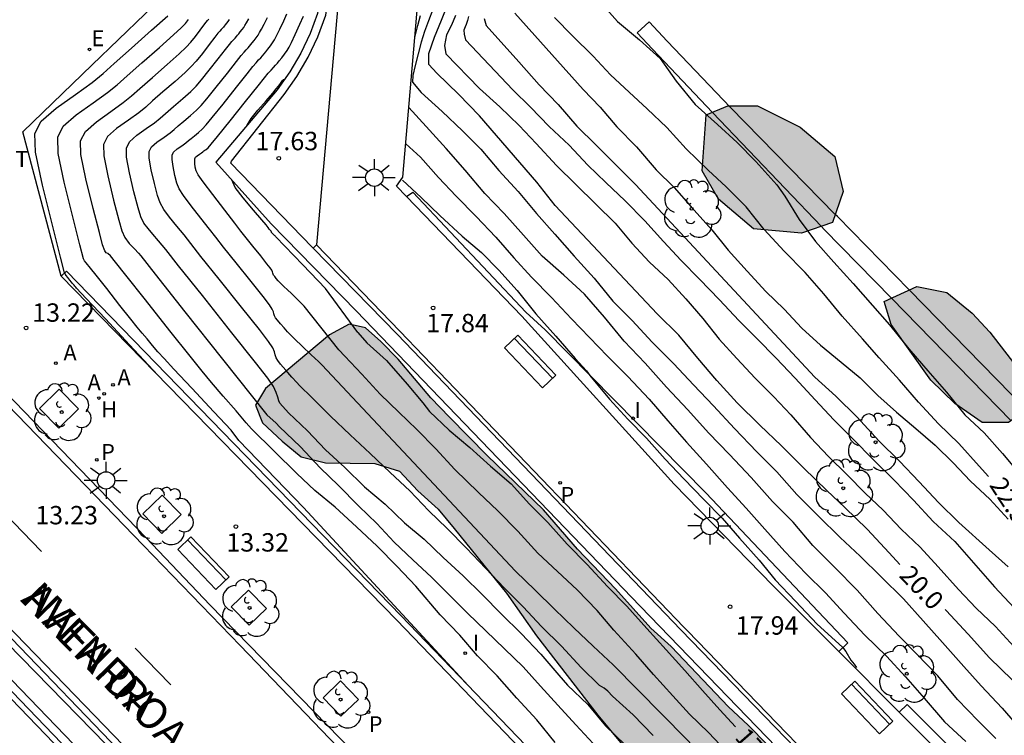
# Model space of a CAD drawing. Units: millimetres. Extents: x 583444 to 583795, y 4797289 to 4797540.
# Drawn here: x 583498 to 583538, y 4797453 to 4797482 of the extents above; entities that cross this region are included whole.
import ezdxf

# ---------------------------------------------------------------- set-up
doc = ezdxf.new("R2010")
doc.units = ezdxf.units.MM
for name, color, linetype in [('020104', 34, 'Continuous'), ('020204', 9, 'Continuous'), ('020307', 24, 'Continuous'), ('020308', 9, 'Continuous'), ('060108', 9, 'Continuous'), ('060113', 4, 'Continuous'), ('060142', 4, 'Continuous'), ('070105', 6, 'Continuous'), ('080306', 9, 'Continuous'), ('080312', 8, 'Continuous'), ('090202', 1, 'Continuous'), ('100101', 9, 'Continuous'), ('100105', 3, 'Continuous'), ('100106', 63, 'Continuous'), ('100107', 3, 'Continuous'), ('100116', 71, 'Continuous'), ('100202', 3, 'Continuous'), ('200204', 4, 'Continuous'), ('200205', 4, 'Continuous'), ('200304', 4, 'Continuous'), ('200305', 4, 'Continuous'), ('210201', 9, 'Continuous'), ('210203', 4, 'Continuous'), ('210205', 4, 'Continuous'), ('210303', 4, 'Continuous'), ('210305', 4, 'Continuous'), ('220205', 1, 'Continuous'), ('220305', 1, 'Continuous'), ('240305', 1, 'Continuous'), ('250206', 9, 'Continuous'), ('260101', 9, 'Continuous'), ('270204', 9, 'Continuous'), ('270304', 9, 'Continuous'), ('990504', 63, 'Continuous')]:
    doc.layers.add(name, color=color, linetype=linetype)
doc.layers.add('020105', color=24, linetype='Continuous', lineweight=30)
doc.styles.add('ARIAL', font='ARIAL.TTF', dxfattribs={"height": 1})
doc.styles.add('ARIALI', font='ARIALI.TTF', dxfattribs={"height": 1})
doc.styles.add('ROMANS', font='romans__.ttf', dxfattribs={"height": 1})

# ---------------------------------------------------------------- blocks, each defined once
blk = doc.blocks.new('ARBOL')
blk.add_circle((0, 0), 0.0587)
for centre, radius, start, end in [((-0.564, 0.381), 0.532, 92.28, 254.58), ((-0.28, 0.855), 0.3, 359.2878, 173.6078), ((0.097, 0.97), 0.21, 23.1565, 160.4665), ((0.438, 0.881), 0.24, 301.578, 139.328), ((-0.091, 0.321), 0.12, 119.14, 310.56), ((0.656, 0.288), 0.443, 319.8556, 114.7656), ((0.819, -0.249), 0.383, 235.5275, 62.0275), ((-0.556, -0.339), 0.555, 142.64, 266.54), ((-0.039, -0.384), 0.21, 189.64, 323.88), ((0.299, -0.624), 0.532, 224.67, 0.24), ((-0.301, -0.676), 0.45, 213.78, 295.32)]:
    blk.add_arc(centre, radius, start, end)
blk = doc.blocks.new('COTAPU')
blk.add_circle((0, 0), 0.075)
blk = doc.blocks.new('FAROLA')
for p, q in [((-0.63, 0.51), (-0.255, 0.245)), ((0, 0.355), (0, 0.755)), ((0.605, 0.49), (0.276, 0.223)), ((-0.355, 0), (-0.895, 0)), ((0.355, 0), (0.855, 0)), ((-0.65, -0.52), (-0.255, -0.24)), ((0, -0.355), (0, -0.755)), ((0.585, -0.52), (0.256, -0.246))]:
    blk.add_line(p, q)
blk.add_circle((0, 0), 0.355)
blk = doc.blocks.new('REIND')
blk.add_circle((0, 0), 0.055)
blk = doc.blocks.new('PLUVI3')
blk.add_circle((0, 0), 0.055)
blk = doc.blocks.new('PLUVI2')
blk.add_circle((0, 0), 0.055)
blk = doc.blocks.new('REGELE')
blk.add_circle((0, 0), 0.055)
blk = doc.blocks.new('ABAS')
blk.add_circle((0, 0), 0.055)
blk = doc.blocks.new('BANCO')
blk.add_line((1.125, 0.1875), (-1.125, 0.1875))
blk.add_lwpolyline([(1.125, 0.75), (1.125, 0), (-1.125, 0), (-1.125, 0.75)], close=True)
blk = doc.blocks.new('HIDRAN')
blk.add_circle((0, 0), 0.055)
blk = doc.blocks.new('PLUVI1')
blk.add_circle((0, 0), 0.055)

msp = doc.modelspace()

# ---------------------------------------------------------------- hatches: boundary and pattern name
at = {"layer": '990504'}
for points in [[(583528.34, 4797478.964), (583530.084, 4797478.096), (583531.496, 4797476.904), (583531.844, 4797475.472), (583531.4, 4797474.204), (583530.14, 4797473.776), (583528.176, 4797473.952), (583526.752, 4797475.156), (583526.092, 4797476.32), (583526.244, 4797478.596), (583527.136, 4797478.972)], [(583533.508, 4797470.984), (583534.848, 4797471.604), (583536.064, 4797471.348), (583537.1, 4797470.512), (583537.82, 4797469.736), (583538.884, 4797468.36), (583539.52, 4797467.26), (583539.244, 4797466.532), (583538.584, 4797466.048), (583537.512, 4797466.048), (583536.388, 4797466.82), (583535.412, 4797467.772), (583533.796, 4797470.044)], [(583512.356, 4797469.917), (583511.692, 4797470.064), (583510.881, 4797469.63), (583508.278, 4797467.443), (583507.863, 4797466.764), (583508.148, 4797466.033), (583508.95, 4797465.293), (583509.732, 4797464.643), (583510.726, 4797464.411), (583512.73, 4797464.378), (583513.736, 4797464.058), (583514.487, 4797463.268), (583515.313, 4797462.516), (583515.967, 4797461.724), (583518.105, 4797459.089), (583519.331, 4797457.353), (583521.831, 4797454.109), (583523.221, 4797452.431), (583523.881, 4797451.531), (583524.539, 4797450.755), (583525.355, 4797449.967), (583526.825, 4797448.411), (583528.377, 4797446.957), (583529.843, 4797445.491), (583534.084, 4797442.043), (583535.796, 4797440.523), (583537.474, 4797439.131), (583538.19, 4797438.419), (583539.686, 4797436.759), (583540.304, 4797435.911), (583541.066, 4797435.183), (583543.286, 4797432.797), (583544.018, 4797431.907), (583546.604, 4797428.579), (583547.966, 4797426.913), (583549.284, 4797425.167), (583552.264, 4797422.041), (583553.063, 4797421.301), (583554.685, 4797419.989), (583555.623, 4797419.465), (583556.487, 4797418.855), (583558.157, 4797417.533), (583559.435, 4797416.297), (583561.725, 4797414.275), (583563.201, 4797412.743), (583563.953, 4797410.695), (583566.305, 4797406.859), (583571.125, 4797400.359), (583576.092, 4797395.135), (583578.492, 4797392.151), (583579.584, 4797390.727), (583580.24, 4797390.443), (583580.772, 4797390.507), (583585.352, 4797395.063), (583575.321, 4797405.319), (583569.361, 4797411.351), (583559.495, 4797421.555), (583558.737, 4797422.213), (583557.327, 4797423.801), (583555.712, 4797425.219), (583553.526, 4797427.343), (583551.846, 4797428.827), (583550.41, 4797430.265), (583548.822, 4797431.747), (583547.426, 4797433.293), (583545.166, 4797435.491), (583541.434, 4797439.363), (583539.92, 4797440.865), (583537.76, 4797443.315), (583536.948, 4797444.137), (583535.487, 4797445.813), (583534.741, 4797446.593), (583533.891, 4797447.339), (583533.153, 4797448.17), (583532.519, 4797449.042), (583531.095, 4797450.564), (583530.301, 4797451.318), (583527.957, 4797453.702), (583527.155, 4797454.45), (583524.815, 4797456.906), (583523.997, 4797457.666), (583522.555, 4797459.266), (583521.007, 4797460.878), (583519.607, 4797462.482), (583517.321, 4797464.698), (583515.784, 4797466.272), (583515.022, 4797467.054), (583513.69, 4797468.628), (583512.982, 4797469.352)]]:
    msp.add_hatch(color=256, dxfattribs=at).paths.add_polyline_path(points)

# ---------------------------------------------------------------- linework, layer by layer
at = {"layer": '020104', "flags": 128}
for points, elevation in [([(583521.89, 4797483.247), (583522.628, 4797482.413), (583523.528, 4797481.661), (583524.372, 4797480.907), (583525.028, 4797479.971), (583525.796, 4797479.021), (583526.705, 4797478.205), (583527.509, 4797477.479), (583528.277, 4797476.695), (583529.137, 4797475.741), (583529.459, 4797475.279), (583530.047, 4797474.335), (583530.707, 4797473.435), (583531.463, 4797472.587), (583532.247, 4797471.725), (583533.031, 4797470.825), (583533.735, 4797470.029), (583534.523, 4797469.055), (583535.297, 4797468.163), (583536.051, 4797467.293), (583536.805, 4797466.361), (583537.593, 4797465.633), (583538.339, 4797464.781), (583539.095, 4797463.877)], 23), ([(583515.105, 4797482.903), (583514.916, 4797482.434), (583514.757, 4797481.997), (583514.623, 4797481.564), (583514.499, 4797481.096), (583514.382, 4797480.621), (583514.279, 4797480.206), (583514.268, 4797479.941), (583514.621, 4797479.516), (583515.475, 4797478.736), (583516.309, 4797477.954), (583517.061, 4797477.204), (583517.797, 4797476.338), (583518.581, 4797475.478), (583519.325, 4797474.576), (583520.081, 4797473.74), (583520.859, 4797472.838), (583521.674, 4797471.932), (583522.442, 4797470.996), (583523.228, 4797470.214), (583524.046, 4797469.326), (583524.934, 4797468.446), (583525.736, 4797467.584), (583526.548, 4797466.734), (583527.402, 4797465.8), (583528.312, 4797464.852), (583529.128, 4797464.032), (583529.954, 4797463.108), (583530.836, 4797462.226), (583531.718, 4797461.36), (583532.538, 4797460.594), (583533.392, 4797459.75), (583534.294, 4797458.854), (583535.096, 4797457.956), (583535.894, 4797457.072), (583536.766, 4797456.098), (583537.47, 4797455.304), (583538.322, 4797454.394), (583539.028, 4797453.582)], 19.5), ([(583518.438, 4797482.756), (583521.238, 4797479.637), (583521.924, 4797478.909), (583522.6, 4797478.113), (583523.41, 4797477.291), (583524.211, 4797476.353), (583524.939, 4797475.641), (583525.631, 4797474.847), (583526.483, 4797473.917), (583527.147, 4797473.079), (583527.919, 4797472.227), (583528.683, 4797471.401), (583529.429, 4797470.679), (583530.151, 4797469.901), (583530.911, 4797469.209), (583531.759, 4797468.505), (583532.531, 4797467.869), (583533.259, 4797467.145), (583534.019, 4797466.471), (583534.799, 4797465.799), (583535.589, 4797465.131), (583536.323, 4797464.411), (583537.037, 4797463.659), (583537.817, 4797462.927), (583538.565, 4797462.113)], 22), ([(583503.886, 4797467.979), (583503.505, 4797468.386), (583502.724, 4797469.223), (583501.741, 4797470.275), (583500.956, 4797471.115), (583500.568, 4797471.532), (583500.534, 4797471.57), (583500.501, 4797471.609), (583500.467, 4797471.648), (583500.434, 4797471.687), (583500.402, 4797471.726), (583500.361, 4797471.777), (583500.293, 4797471.862), (583500.211, 4797471.967), (583500.145, 4797472.05), (583500.11, 4797472.094), (583500.108, 4797472.102), (583500.099, 4797472.113), (583500.086, 4797472.126), (583500.074, 4797472.139), (583500.067, 4797472.151), (583499.916, 4797472.797), (583499.584, 4797474.097), (583499.171, 4797475.735), (583498.889, 4797477.079), (583498.868, 4797477.834), (583499.125, 4797478.345), (583499.728, 4797478.881), (583500.517, 4797479.437), (583501.195, 4797479.918), (583501.644, 4797480.289), (583502.103, 4797480.697), (583502.804, 4797481.319), (583503.628, 4797482.051), (583504.285, 4797482.636)], 13.5), ([(583507.18, 4797465.313), (583506.868, 4797465.732), (583506.159, 4797466.491), (583505.264, 4797467.446), (583504.535, 4797468.227), (583504.135, 4797468.66), (583503.887, 4797468.936), (583503.662, 4797469.196), (583503.442, 4797469.457), (583503.238, 4797469.701), (583503.044, 4797469.937), (583502.78, 4797470.266), (583502.333, 4797470.829), (583501.793, 4797471.511), (583501.36, 4797472.058), (583501.133, 4797472.346), (583501.074, 4797472.42), (583501.013, 4797472.493), (583500.951, 4797472.567), (583500.895, 4797472.643), (583500.847, 4797472.723), (583500.705, 4797473.3), (583500.415, 4797474.437), (583500.059, 4797475.861), (583499.817, 4797477.029), (583499.8, 4797477.688), (583500.024, 4797478.134), (583500.552, 4797478.602), (583501.24, 4797479.088), (583501.833, 4797479.508), (583502.225, 4797479.833), (583502.625, 4797480.187), (583503.232, 4797480.724), (583503.945, 4797481.355), (583504.519, 4797481.867), (583504.832, 4797482.153), (583505.004, 4797482.329), (583505.132, 4797482.488)], 14), ([(583507.702, 4797465.788), (583507.485, 4797466.041), (583507.07, 4797466.521), (583506.544, 4797467.129), (583506.066, 4797467.688), (583505.686, 4797468.147), (583505.198, 4797468.755), (583504.372, 4797469.795), (583503.375, 4797471.056), (583502.576, 4797472.067), (583502.156, 4797472.598), (583501.95, 4797472.849), (583501.84, 4797472.94), (583501.775, 4797472.966), (583501.712, 4797473.053), (583501.628, 4797473.294), (583501.494, 4797473.804), (583501.246, 4797474.776), (583500.947, 4797475.987), (583500.745, 4797476.979), (583500.732, 4797477.542), (583500.924, 4797477.923), (583501.375, 4797478.323), (583501.964, 4797478.739), (583502.471, 4797479.099), (583502.807, 4797479.376), (583503.147, 4797479.678), (583503.66, 4797480.129), (583504.263, 4797480.66), (583504.754, 4797481.097), (583505.036, 4797481.361), (583505.224, 4797481.561), (583505.415, 4797481.799), (583505.608, 4797482.057), (583505.763, 4797482.264), (583505.857, 4797482.383), (583505.913, 4797482.45), (583505.956, 4797482.499)], 14.5), ([(583508.852, 4797466.833), (583508.812, 4797466.93), (583508.769, 4797467.079), (583508.711, 4797467.274), (583508.594, 4797467.518), (583508.362, 4797467.856), (583507.868, 4797468.496), (583506.902, 4797469.714), (583505.696, 4797471.225), (583504.721, 4797472.448), (583504.203, 4797473.102), (583503.913, 4797473.466), (583503.683, 4797473.733), (583503.48, 4797473.962), (583503.314, 4797474.186), (583503.189, 4797474.437), (583503.072, 4797474.812), (583502.908, 4797475.455), (583502.724, 4797476.238), (583502.602, 4797476.88), (583502.596, 4797477.249), (583502.723, 4797477.501), (583503.021, 4797477.766), (583503.411, 4797478.041), (583503.747, 4797478.279), (583503.969, 4797478.463), (583504.191, 4797478.659), (583504.516, 4797478.94), (583504.898, 4797479.27), (583505.223, 4797479.559), (583505.445, 4797479.777), (583505.663, 4797480.026), (583505.98, 4797480.422), (583506.348, 4797480.892), (583506.644, 4797481.27), (583506.809, 4797481.476), (583506.903, 4797481.589), (583506.975, 4797481.669), (583507.037, 4797481.736), (583507.09, 4797481.794), (583507.135, 4797481.847), (583507.181, 4797481.905), (583507.244, 4797481.986), (583507.318, 4797482.08), (583507.383, 4797482.169), (583507.433, 4797482.253), (583507.493, 4797482.362), (583507.588, 4797482.518)], 15.5), ([(583509.655, 4797467.563), (583509.555, 4797467.676), (583509.352, 4797467.902), (583509.097, 4797468.187), (583508.887, 4797468.426), (583508.77, 4797468.576), (583508.702, 4797468.692), (583508.669, 4797468.806), (583508.643, 4797468.934), (583508.569, 4797469.101), (583508.396, 4797469.356), (583508.022, 4797469.841), (583507.294, 4797470.758), (583506.385, 4797471.896), (583505.641, 4797472.828), (583505.226, 4797473.354), (583504.95, 4797473.705), (583504.659, 4797474.06), (583504.361, 4797474.425), (583504.119, 4797474.746), (583503.969, 4797475.009), (583503.861, 4797475.315), (583503.739, 4797475.795), (583503.612, 4797476.364), (583503.53, 4797476.83), (583503.528, 4797477.102), (583503.622, 4797477.291), (583503.844, 4797477.488), (583504.135, 4797477.693), (583504.385, 4797477.87), (583504.55, 4797478.007), (583504.713, 4797478.149), (583504.944, 4797478.345), (583505.216, 4797478.574), (583505.458, 4797478.79), (583505.649, 4797478.985), (583505.882, 4797479.258), (583506.262, 4797479.733), (583506.718, 4797480.309), (583507.085, 4797480.774), (583507.285, 4797481.023), (583507.398, 4797481.158), (583507.484, 4797481.255), (583507.559, 4797481.334), (583507.622, 4797481.404), (583507.676, 4797481.467), (583507.731, 4797481.538), (583507.807, 4797481.634), (583507.896, 4797481.747), (583507.974, 4797481.854), (583508.034, 4797481.955), (583508.106, 4797482.092), (583508.221, 4797482.308), (583508.358, 4797482.572)], 16), ([(583510.574, 4797468.399), (583510.43, 4797468.536), (583510.139, 4797468.813), (583509.772, 4797469.162), (583509.469, 4797469.452), (583509.297, 4797469.622), (583509.174, 4797469.751), (583509.034, 4797469.907), (583508.885, 4797470.077), (583508.763, 4797470.22), (583508.687, 4797470.318), (583508.641, 4797470.398), (583508.618, 4797470.477), (583508.6, 4797470.565), (583508.55, 4797470.68), (583508.431, 4797470.855), (583508.175, 4797471.186), (583507.686, 4797471.802), (583507.073, 4797472.568), (583506.562, 4797473.209), (583506.249, 4797473.606), (583505.986, 4797473.944), (583505.636, 4797474.387), (583505.242, 4797474.888), (583504.925, 4797475.307), (583504.75, 4797475.58), (583504.65, 4797475.819), (583504.57, 4797476.134), (583504.501, 4797476.49), (583504.459, 4797476.781), (583504.46, 4797476.956), (583504.522, 4797477.08), (583504.668, 4797477.209), (583504.859, 4797477.344), (583505.023, 4797477.46), (583505.131, 4797477.55), (583505.235, 4797477.64), (583505.372, 4797477.75), (583505.533, 4797477.879), (583505.693, 4797478.021), (583505.854, 4797478.193), (583506.101, 4797478.491), (583506.545, 4797479.044), (583507.088, 4797479.726), (583507.526, 4797480.277), (583507.761, 4797480.569), (583507.893, 4797480.727), (583507.993, 4797480.84), (583508.08, 4797480.933), (583508.154, 4797481.014), (583508.217, 4797481.088), (583508.282, 4797481.17), (583508.37, 4797481.282), (583508.473, 4797481.414), (583508.564, 4797481.539), (583508.635, 4797481.657), (583508.719, 4797481.822), (583508.854, 4797482.097), (583509.016, 4797482.433), (583509.145, 4797482.727)], 16.5), ([(583511.259, 4797469.02), (583509.845, 4797470.796), (583509.637, 4797471.011), (583509.492, 4797471.155), (583509.332, 4797471.307), (583509.164, 4797471.464), (583509.026, 4797471.594), (583508.938, 4797471.68), (583508.871, 4797471.751), (583508.795, 4797471.836), (583508.713, 4797471.929), (583508.647, 4797472.007), (583508.605, 4797472.061), (583508.58, 4797472.105), (583508.567, 4797472.148), (583508.557, 4797472.195), (583508.53, 4797472.259), (583508.465, 4797472.354), (583508.329, 4797472.53), (583508.077, 4797472.846), (583507.762, 4797473.239), (583507.482, 4797473.59), (583507.272, 4797473.858), (583507.022, 4797474.182), (583506.613, 4797474.714), (583506.122, 4797475.351), (583505.731, 4797475.867), (583505.53, 4797476.152), (583505.439, 4797476.323), (583505.401, 4797476.474), (583505.389, 4797476.616), (583505.387, 4797476.731), (583505.391, 4797476.809), (583505.421, 4797476.869), (583505.491, 4797476.93), (583505.582, 4797476.995), (583505.661, 4797477.05), (583505.713, 4797477.093), (583505.757, 4797477.13), (583505.801, 4797477.155), (583505.851, 4797477.184), (583505.928, 4797477.252), (583506.058, 4797477.401), (583506.321, 4797477.723), (583506.827, 4797478.355), (583507.457, 4797479.144), (583507.967, 4797479.78), (583508.238, 4797480.116), (583508.387, 4797480.296), (583508.503, 4797480.425), (583508.602, 4797480.531), (583508.687, 4797480.624), (583508.758, 4797480.708), (583508.832, 4797480.802), (583508.934, 4797480.93), (583509.051, 4797481.081), (583509.155, 4797481.224), (583509.236, 4797481.358), (583509.331, 4797481.551), (583509.487, 4797481.886), (583509.673, 4797482.295), (583509.821, 4797482.63)], 17), ([(583514.362, 4797481.763), (583514.404, 4797481.926), (583514.486, 4797482.246), (583514.589, 4797482.652)], 19), ([(583516.025, 4797482.651), (583515.864, 4797482.267), (583515.659, 4797481.861), (583515.579, 4797481.436), (583515.631, 4797481.09), (583516.997, 4797479.676), (583517.833, 4797478.924), (583518.617, 4797478.162), (583519.313, 4797477.43), (583520.141, 4797476.538), (583522.538, 4797474.176), (583523.212, 4797473.364), (583523.934, 4797472.598), (583524.702, 4797471.88), (583525.422, 4797471.092), (583526.114, 4797470.288), (583526.778, 4797469.456), (583527.494, 4797468.662), (583528.25, 4797467.858), (583529.006, 4797467.094), (583529.704, 4797466.36), (583530.508, 4797465.44), (583531.242, 4797464.664), (583531.998, 4797463.91), (583532.73, 4797463.172), (583533.474, 4797462.47), (583534.208, 4797461.702), (583534.984, 4797460.964), (583535.708, 4797460.162), (583536.542, 4797459.24), (583537.27, 4797458.472), (583538.048, 4797457.724), (583538.804, 4797456.918)], 20.5), ([(583516.556, 4797482.618), (583516.509, 4797482.452), (583516.453, 4797482.282), (583516.421, 4797482.187), (583516.365, 4797482.061), (583516.383, 4797481.898), (583516.434, 4797481.664), (583518.359, 4797479.622), (583519.089, 4797478.916), (583519.851, 4797478.128), (583520.657, 4797477.364), (583521.425, 4797476.554), (583522.163, 4797475.836), (583522.945, 4797475.1), (583523.744, 4797474.278), (583524.512, 4797473.44), (583525.228, 4797472.656), (583525.972, 4797471.898), (583526.792, 4797471.05), (583527.584, 4797470.208), (583528.324, 4797469.458), (583529.09, 4797468.694), (583529.878, 4797467.854), (583530.692, 4797466.976), (583531.462, 4797466.158), (583532.24, 4797465.376), (583533.068, 4797464.544), (583533.922, 4797463.694), (583534.712, 4797462.876), (583535.512, 4797462.016), (583536.39, 4797461.192), (583537.244, 4797460.216), (583538.012, 4797459.34), (583538.814, 4797458.486)], 21), ([(583517.197, 4797482.531), (583517.28, 4797482.246), (583518.606, 4797480.769), (583519.442, 4797479.825), (583520.21, 4797479.023), (583520.968, 4797478.141), (583521.764, 4797477.365), (583523.36, 4797475.765), (583530.681, 4797467.901), (583531.543, 4797467.121), (583532.407, 4797466.263), (583533.289, 4797465.299), (583534.139, 4797464.473), (583534.943, 4797463.623), (583535.731, 4797462.789), (583536.558, 4797461.968), (583537.791, 4797460.861), (583538.569, 4797460.159)], 21.5), ([(583538.062, 4797453.16), (583537.342, 4797453.884), (583536.504, 4797454.754), (583535.704, 4797455.718), (583534.836, 4797456.614), (583534.122, 4797457.332), (583533.256, 4797458.262), (583532.406, 4797459.206), (583531.502, 4797460.136), (583530.598, 4797461.038), (583529.796, 4797461.984), (583528.96, 4797462.822), (583528.088, 4797463.804), (583527.196, 4797464.738), (583526.348, 4797465.632), (583525.506, 4797466.568), (583524.626, 4797467.498), (583523.764, 4797468.47), (583522.904, 4797469.366), (583522.1, 4797470.348), (583521.284, 4797471.28), (583520.437, 4797472.062), (583519.555, 4797472.834), (583518.797, 4797473.688), (583518.007, 4797474.582), (583517.217, 4797475.392), (583516.417, 4797476.346), (583515.637, 4797477.224), (583514.823, 4797478.126), (583514.117, 4797478.901)], 19), ([(583513.991, 4797477.423), (583514.591, 4797476.874), (583515.325, 4797476.05), (583516.051, 4797475.278), (583516.867, 4797474.448), (583517.673, 4797473.618), (583518.397, 4797472.772), (583519.121, 4797471.986), (583519.935, 4797471.148), (583520.752, 4797470.286), (583521.484, 4797469.512), (583522.226, 4797468.752), (583523.05, 4797467.922), (583523.92, 4797467.006), (583524.688, 4797466.122), (583525.446, 4797465.248), (583526.262, 4797464.346), (583527.124, 4797463.38), (583527.886, 4797462.556), (583528.644, 4797461.702), (583529.454, 4797460.782), (583530.31, 4797459.892), (583531.114, 4797459.106), (583531.884, 4797458.266), (583532.72, 4797457.378), (583533.6, 4797456.514), (583534.378, 4797455.68), (583535.136, 4797454.804), (583535.968, 4797453.844), (583536.84, 4797453.03)], 18.5), ([(583513.864, 4797475.931), (583514.617, 4797475.23), (583515.391, 4797474.492), (583516.297, 4797473.654), (583517.087, 4797472.98), (583517.795, 4797472.268), (583518.537, 4797471.436), (583519.297, 4797470.484), (583520.112, 4797469.57), (583520.908, 4797468.668), (583521.362, 4797468.164), (583521.504, 4797467.964), (583522.302, 4797467.002), (583523.048, 4797466.184), (583523.82, 4797465.406), (583524.574, 4797464.548), (583525.344, 4797463.75), (583526.154, 4797462.912), (583526.902, 4797462.146), (583527.614, 4797461.33), (583528.416, 4797460.43), (583529.066, 4797459.63), (583529.9, 4797458.762), (583530.778, 4797457.82), (583531.814, 4797456.888), (583531.942, 4797456.708), (583532.152, 4797456.358), (583532.288, 4797456.196), (583532.378, 4797456.054)], 18), ([(583527.048, 4797452.655), (583526.344, 4797453.4), (583525.574, 4797454.152), (583524.892, 4797454.896), (583524.096, 4797455.77), (583523.374, 4797456.594), (583522.48, 4797457.576), (583521.8, 4797458.376), (583520.98, 4797459.226), (583520.186, 4797459.974), (583519.376, 4797460.722), (583518.562, 4797461.62), (583517.746, 4797462.45), (583516.96, 4797463.2), (583516.002, 4797464.138), (583515.223, 4797464.974), (583514.441, 4797465.762), (583513.711, 4797466.476), (583512.949, 4797467.208), (583512.203, 4797468.02), (583511.511, 4797468.75), (583511.259, 4797469.02)], 17), ([(583539.019, 4797438.256), (583538.348, 4797439.1), (583537.609, 4797439.938), (583536.906, 4797440.838), (583536.143, 4797441.652), (583535.819, 4797442.027), (583535.166, 4797442.836), (583534.385, 4797443.653), (583533.725, 4797444.435), (583529.304, 4797449.005), (583528.514, 4797449.748), (583527.756, 4797450.654), (583526.99, 4797451.44), (583526.168, 4797452.371), (583525.45, 4797453.131), (583522.456, 4797456.162), (583521.643, 4797456.925), (583520.849, 4797457.668), (583520.065, 4797458.437), (583519.273, 4797459.205), (583518.476, 4797459.988), (583510.574, 4797468.399)], 16.5), ([(583524.083, 4797453.287), (583523.266, 4797454.119), (583522.431, 4797454.889), (583522.24, 4797455.083), (583522.087, 4797455.212), (583521.903, 4797455.316), (583521.151, 4797456.061), (583520.349, 4797456.923), (583519.525, 4797457.729), (583518.781, 4797458.528), (583518.018, 4797459.287), (583517.247, 4797460.101), (583516.472, 4797460.92), (583515.683, 4797461.723), (583514.942, 4797462.451), (583514.159, 4797463.269), (583513.354, 4797464.01), (583512.541, 4797464.791), (583511.723, 4797465.547), (583510.928, 4797466.314), (583510.16, 4797467.072), (583509.655, 4797467.563)], 16), ([(583508.852, 4797466.833), (583509.204, 4797466.448), (583509.983, 4797465.709), (583510.72, 4797464.929), (583511.51, 4797464.212), (583512.31, 4797463.423), (583513.156, 4797462.719), (583513.947, 4797461.955), (583514.744, 4797461.295), (583515.52, 4797460.54), (583516.33, 4797459.794), (583517.105, 4797459.033), (583517.899, 4797458.229), (583518.706, 4797457.439), (583519.501, 4797456.599), (583520.237, 4797455.74), (583520.594, 4797455.333), (583521.416, 4797454.549), (583522.148, 4797453.67), (583522.935, 4797452.918)], 15.5), ([(583520.094, 4797452.99), (583519.34, 4797453.926), (583518.529, 4797454.802), (583517.728, 4797455.71), (583516.923, 4797456.527), (583516.206, 4797457.37), (583515.4, 4797458.203), (583514.409, 4797459.377), (583513.645, 4797460.176), (583512.823, 4797461.009), (583511.979, 4797461.796), (583511.115, 4797462.593), (583510.279, 4797463.28), (583509.549, 4797463.973), (583507.702, 4797465.788)], 14.5), ([(583507.18, 4797465.313), (583509.822, 4797462.581), (583516.534, 4797455.326)], 14)]:
    msp.add_lwpolyline(points, dxfattribs=dict(at, elevation=elevation))
at = {"layer": '020105', "flags": 128}
for points, elevation in [([(583534.154, 4797460.256), (583533.714, 4797460.73), (583532.818, 4797461.692), (583531.904, 4797462.578), (583531.178, 4797463.276), (583530.24, 4797464.188), (583529.322, 4797465.104), (583528.432, 4797465.94), (583527.508, 4797466.854), (583526.686, 4797467.77), (583525.916, 4797468.678), (583525.128, 4797469.61), (583524.256, 4797470.482), (583520.095, 4797474.91), (583519.343, 4797475.86), (583517.003, 4797478.568), (583516.143, 4797479.446), (583515.257, 4797480.304), (583514.939, 4797480.659), (583514.942, 4797481.099), (583515.168, 4797481.771), (583515.449, 4797482.47), (583515.707, 4797483.104)], 20), ([(583506.792, 4797482.485), (583506.74, 4797482.413), (583506.681, 4797482.337), (583506.631, 4797482.273), (583506.593, 4797482.226), (583506.558, 4797482.184), (583506.515, 4797482.137), (583506.465, 4797482.084), (583506.408, 4797482.019), (583506.333, 4797481.929), (583506.204, 4797481.767), (583505.978, 4797481.474), (583505.697, 4797481.11), (583505.443, 4797480.794), (583505.241, 4797480.569), (583504.989, 4797480.328), (583504.581, 4797479.965), (583504.088, 4797479.534), (583503.669, 4797479.168), (583503.388, 4797478.92), (583503.109, 4797478.689), (583502.688, 4797478.39), (583502.198, 4797478.045), (583501.823, 4797477.712), (583501.664, 4797477.395), (583501.674, 4797476.93), (583501.836, 4797476.113), (583502.077, 4797475.116), (583502.283, 4797474.308), (583502.408, 4797473.866), (583502.528, 4797473.6), (583502.711, 4797473.359), (583502.925, 4797473.131), (583503.094, 4797472.953), (583503.18, 4797472.85)], 15), ([(583537.773, 4797463.847), (583537.385, 4797464.269), (583536.561, 4797465.195), (583535.725, 4797466.001), (583534.911, 4797466.885), (583534.131, 4797467.779), (583533.305, 4797468.687), (583532.631, 4797469.465), (583531.797, 4797470.395), (583531.049, 4797471.295), (583530.287, 4797472.165), (583529.431, 4797473.037), (583528.621, 4797473.919), (583527.883, 4797474.847), (583527.065, 4797475.663), (583526.327, 4797476.351), (583525.437, 4797477.211), (583524.642, 4797478.079), (583523.844, 4797478.841), (583523.108, 4797479.531), (583522.348, 4797480.241), (583521.644, 4797480.999), (583520.79, 4797481.829), (583520.062, 4797482.575)], 22.5), ([(583507.529, 4797478.187), (583507.69, 4797478.449), (583507.965, 4797478.792), (583508.297, 4797479.176), (583508.566, 4797479.486), (583508.714, 4797479.662), (583508.802, 4797479.772), (583508.879, 4797479.881), (583508.951, 4797479.985), (583509.008, 4797480.047), (583509.044, 4797480.038)], 17.5), ([(583512.036, 4797469.727), (583510.725, 4797471.513), (583509.8, 4797472.477), (583509.062, 4797473.246), (583508.699, 4797473.624), (583508.676, 4797473.647), (583508.652, 4797473.67), (583508.628, 4797473.693), (583508.604, 4797473.716), (583508.58, 4797473.738), (583508.568, 4797473.75), (583508.555, 4797473.765), (583508.541, 4797473.781), (583508.53, 4797473.794), (583508.523, 4797473.803), (583508.518, 4797473.811), (583508.516, 4797473.818), (583508.515, 4797473.826), (583508.51, 4797473.837), (583508.499, 4797473.853), (583508.48, 4797473.878), (583508.456, 4797473.906), (583508.425, 4797473.943), (583508.377, 4797474.004), (583508.295, 4797474.11), (583508.124, 4797474.323), (583507.783, 4797474.718), (583507.359, 4797475.213), (583507.033, 4797475.643), (583506.9, 4797475.947)], 17.5), ([(583503.18, 4797472.85), (583503.771, 4797472.105), (583504.988, 4797470.569), (583506.52, 4797468.638), (583508.328, 4797466.357)], 15), ([(583512.036, 4797469.727), (583512.406, 4797469.301), (583513.204, 4797468.576), (583514.058, 4797467.617), (583514.692, 4797466.85), (583514.96, 4797466.496), (583515.77, 4797465.742), (583516.605, 4797465.024), (583517.453, 4797464.273), (583518.293, 4797463.545), (583519.049, 4797462.717), (583519.785, 4797461.965), (583520.577, 4797461.092), (583521.397, 4797460.257), (583522.219, 4797459.354), (583523.01, 4797458.553), (583523.833, 4797457.649), (583524.615, 4797456.776), (583525.385, 4797455.931), (583526.102, 4797455.112), (583526.806, 4797454.333), (583527.442, 4797453.632)], 17.5), ([(583508.328, 4797466.357), (583508.706, 4797466.017), (583508.847, 4797465.872), (583509.691, 4797465.07), (583510.51, 4797464.188), (583511.236, 4797463.5), (583512.079, 4797462.638), (583512.821, 4797461.931), (583513.524, 4797461.174), (583514.282, 4797460.453), (583515.045, 4797459.737), (583515.762, 4797459.021), (583516.508, 4797458.265), (583517.257, 4797457.551), (583518.027, 4797456.813), (583518.781, 4797456.077), (583519.494, 4797455.292), (583520.192, 4797454.523), (583520.928, 4797453.709), (583521.646, 4797452.96)], 15), ([(583535.994, 4797458.427), (583536.04, 4797458.384), (583536.936, 4797457.41), (583537.808, 4797456.45), (583538.732, 4797455.546)], 20)]:
    msp.add_lwpolyline(points, dxfattribs=dict(at, elevation=elevation))
at = {"layer": '060108'}
for points in [[(583538.622, 4797415.172, 13.732), (583531.942, 4797422.016, 13.654), (583523.531, 4797430.676, 13.612), (583515.219, 4797439.312, 13.438), (583506.659, 4797448.136, 13.37), (583497.92, 4797457.224, 13.334), (583487.824, 4797467.632, 13.146), (583478.329, 4797477.38, 12.926), (583471.297, 4797484.648, 12.728), (583461.646, 4797494.596, 12.44), (583454.562, 4797501.976, 12.216), (583454.262, 4797502.088, 12.19), (583454.074, 4797502.1, 12.186), (583453.878, 4797502.092, 12.182), (583453.686, 4797502.028, 12.18), (583453.534, 4797501.968, 12.18), (583453.434, 4797501.836, 12.182), (583453.366, 4797501.68, 12.184), (583453.318, 4797501.512, 12.184), (583453.31, 4797501.356, 12.186), (583453.374, 4797501.128, 12.186), (583453.442, 4797500.932, 12.19), (583453.642, 4797500.744, 12.208)], [(583453.642, 4797500.744, 12.208), (583466.377, 4797487.628, 12.526), (583474.117, 4797479.72, 12.822), (583479.997, 4797473.656, 12.95), (583486.76, 4797466.632, 13.088), (583495.588, 4797457.496, 13.17), (583504.307, 4797448.444, 13.29), (583512.515, 4797440.104, 13.392), (583520.935, 4797431.288, 13.514), (583527.906, 4797424.232, 13.66), (583536.338, 4797415.404, 13.668), (583543.793, 4797407.732, 13.762), (583550.709, 4797400.644, 13.806)], [(583482.828, 4797482.65, 12.912), (583492.291, 4797472.835, 13.111), (583503.394, 4797461.352, 13.278), (583506.013, 4797458.601, 13.278), (583512.892, 4797451.537, 13.34), (583519.872, 4797444.337, 13.4), (583526.732, 4797437.361, 13.492), (583533.883, 4797429.909, 13.578), (583542.419, 4797421.073, 13.622)]]:
    msp.add_polyline3d(points, dxfattribs=at)
at = {"layer": '060113'}
for points in [[(583562.47, 4797399.957, 13.73), (583556.734, 4797405.825, 13.688), (583550.926, 4797411.845, 13.582), (583544.867, 4797418.177, 13.576), (583538.583, 4797424.565, 13.47), (583532.091, 4797431.249, 13.412), (583525.472, 4797438.185, 13.382), (583519.252, 4797444.457, 13.284), (583513.552, 4797450.381, 13.21), (583507.241, 4797456.949, 13.176), (583503.292, 4797461.031, 13.169), (583492.189, 4797472.514, 13.002), (583482.726, 4797482.329, 12.803), (583471.719, 4797493.673, 12.498), (583466.698, 4797498.908, 12.359), (583464.244, 4797501.437, 12.238), (583462.454, 4797503.303, 12.152), (583457.332, 4797508.537, 11.853), (583456.999, 4797508.88, 11.834), (583453.355, 4797512.636, 11.696), (583450.127, 4797515.972, 11.69), (583444.195, 4797522.025, 11.586)], [(583542.604, 4797411.418, 13.614), (583536.944, 4797417.27, 13.525), (583530.924, 4797423.484, 13.483), (583525.654, 4797428.978, 13.458), (583520.113, 4797434.712, 13.394), (583515.827, 4797439.076, 13.328), (583511.895, 4797443.144, 13.271), (583506.389, 4797448.828, 13.255), (583501.696, 4797453.688, 13.187), (583495.24, 4797460.342, 13.158), (583490.128, 4797465.64, 13.057), (583484.349, 4797471.576, 12.998), (583479.069, 4797477.076, 12.826), (583474.537, 4797481.658, 12.674), (583466.619, 4797489.97, 12.478)], [(583466.233, 4797487.444, 12.441), (583473.973, 4797479.536, 12.737), (583479.853, 4797473.472, 12.865), (583486.615, 4797466.448, 13.003), (583495.443, 4797457.312, 13.085), (583504.163, 4797448.26, 13.205), (583512.371, 4797439.92, 13.307), (583520.791, 4797431.104, 13.429), (583527.762, 4797424.048, 13.575), (583536.193, 4797415.221, 13.583), (583543.649, 4797407.548, 13.677)]]:
    msp.add_polyline3d(points, dxfattribs=at)
at = {"layer": '060142'}
msp.add_polyline3d([(583510.359, 4797473.299, 17.799), (583513.746, 4797469.776, 17.822), (583525.335, 4797457.707, 17.715), (583525.486, 4797457.552, 17.717), (583536.846, 4797445.816, 17.799), (583547.91, 4797434.513, 17.945), (583559.757, 4797422.301, 18.171), (583571.861, 4797409.948, 18.307), (583586.368, 4797394.814, 18.559), (583586.252, 4797394.703, 18.559)], dxfattribs=at)
at = {"layer": '070105'}
msp.add_polyline3d([(583499.935, 4797472.017, 13.248), (583513.628, 4797457.989, 13.882), (583521.404, 4797449.901, 13.982), (583526.34, 4797444.789, 14.002), (583535.467, 4797435.325, 14.086), (583544.515, 4797425.989, 14.15), (583554.314, 4797415.941, 14.222), (583562.554, 4797407.421, 14.354), (583566.289, 4797403.591, 14.42), (583572.26, 4797397.351, 14.458), (583580.347, 4797389.018, 14.536), (583580.617, 4797389.278, 14.724)], dxfattribs=at)
at = {"layer": '100101'}
for points in [[(583499.859, 4797467.404, 13.231), (583499.058, 4797466.615, 13.246), (583499.847, 4797465.814, 13.231), (583500.648, 4797466.603, 13.246)], [(583504.059, 4797463.088, 13.285), (583503.267, 4797462.318, 13.305), (583504.037, 4797461.526, 13.285), (583504.829, 4797462.296, 13.305)]]:
    msp.add_polyline3d(points, close=True, dxfattribs=at)
for points in [[(583507.601, 4797457.78, 13.282), (583506.873, 4797458.534, 13.263), (583507.581, 4797459.216, 13.234), (583508.309, 4797458.462, 13.253), (583507.601, 4797457.78, 13.282)], [(583511.352, 4797454.068, 13.334), (583510.624, 4797454.822, 13.315), (583511.332, 4797455.504, 13.286), (583512.06, 4797454.75, 13.305), (583511.352, 4797454.068, 13.334)]]:
    msp.add_polyline3d(points, dxfattribs=at)
at = {"layer": '100105'}
for points in [[(583500.154, 4797472.231, 13.742), (583499.935, 4797472.017, 13.749)], [(583585.562, 4797394.641, 18.484), (583583.088, 4797392.26, 17.62), (583580.224, 4797389.503, 14.533), (583572.44, 4797397.524, 14.458), (583566.469, 4797403.765, 14.42), (583562.734, 4797407.595, 14.354), (583554.493, 4797416.115, 14.222), (583544.694, 4797426.163, 14.15), (583535.647, 4797435.499, 14.086), (583526.52, 4797444.963, 14.002), (583521.584, 4797450.074, 13.982), (583513.808, 4797458.162, 13.882), (583500.154, 4797472.231, 13.742)]]:
    msp.add_polyline3d(points, dxfattribs=at)
at = {"layer": '100106', "flags": 128}
for points in [[(583528.34, 4797478.964), (583530.084, 4797478.096), (583531.496, 4797476.904), (583531.844, 4797475.472), (583531.4, 4797474.204), (583530.14, 4797473.776), (583528.176, 4797473.952), (583526.752, 4797475.156), (583526.092, 4797476.32), (583526.244, 4797478.596), (583527.136, 4797478.972)], [(583533.508, 4797470.984), (583534.848, 4797471.604), (583536.064, 4797471.348), (583537.1, 4797470.512), (583537.82, 4797469.736), (583538.884, 4797468.36), (583539.52, 4797467.26), (583539.244, 4797466.532), (583538.584, 4797466.048), (583537.512, 4797466.048), (583536.388, 4797466.82), (583535.412, 4797467.772), (583533.796, 4797470.044)]]:
    msp.add_lwpolyline(points, close=True, dxfattribs=at)
msp.add_lwpolyline([(583530.301, 4797451.318), (583527.957, 4797453.702), (583527.155, 4797454.45), (583524.815, 4797456.906), (583523.997, 4797457.666), (583522.555, 4797459.266), (583521.007, 4797460.878), (583519.607, 4797462.482), (583517.321, 4797464.698), (583515.784, 4797466.272), (583515.022, 4797467.054), (583513.69, 4797468.628), (583512.982, 4797469.352), (583512.356, 4797469.917), (583511.692, 4797470.064), (583510.881, 4797469.63), (583508.278, 4797467.443), (583507.863, 4797466.764), (583508.148, 4797466.033), (583508.95, 4797465.293), (583509.732, 4797464.643), (583510.726, 4797464.411), (583512.73, 4797464.378), (583513.736, 4797464.058), (583514.487, 4797463.268), (583515.313, 4797462.516), (583515.967, 4797461.724), (583518.105, 4797459.089), (583519.331, 4797457.353), (583521.831, 4797454.109), (583523.221, 4797452.431)], dxfattribs=at)
at = {"layer": '100107'}
for points in [[(583510.217, 4797473.16, 17.799), (583510.175, 4797473.203, 17.813), (583506.854, 4797476.63, 17.655), (583506.886, 4797476.708, 17.595), (583509.031, 4797479.429, 17.909), (583509.553, 4797480.167, 17.838), (583510.017, 4797480.96, 17.768), (583510.407, 4797481.782, 17.752), (583510.735, 4797482.663, 17.736), (583511.745, 4797489.8, 17.486), (583511.404, 4797489.839, 17.119), (583510.399, 4797482.74, 17.368), (583510.092, 4797481.915, 17.383), (583509.715, 4797481.12, 17.399), (583509.266, 4797480.352, 17.469), (583508.752, 4797479.626, 17.54), (583506.245, 4797476.675, 17.458), (583508.506, 4797474.162, 17.603), (583511.969, 4797470.612, 17.62), (583523.551, 4797458.555, 17.605), (583535.063, 4797446.664, 17.688), (583546.126, 4797435.36, 17.834)], [(583526.511, 4797478.703, 23.067), (583524.055, 4797481.286, 23.083), (583523.428, 4797481.946, 23.086), (583523.922, 4797482.392, 23.123), (583524.664, 4797481.611, 23.119), (583527.242, 4797478.899, 23.102)], [(583527.242, 4797478.899, 23.102), (583531.518, 4797474.542, 23.472)], [(583530.951, 4797474.051, 23.473), (583526.511, 4797478.703, 23.067)], [(583514.021, 4797475.273, 17.934), (583514.277, 4797475.443, 18.037), (583518.896, 4797470.558, 17.987), (583519.684, 4797469.836, 18.279), (583526.232, 4797463.184, 18.575), (583532.024, 4797457.056, 18.653), (583531.66, 4797456.704, 18.651)], [(583534.53, 4797471.457, 23.554), (583531.608, 4797474.448, 23.471), (583531.518, 4797474.542, 23.472)], [(583533.808, 4797471.123, 23.551), (583531.068, 4797473.928, 23.472), (583530.951, 4797474.051, 23.473)], [(583533.808, 4797471.123, 23.551), (583538.689, 4797466.125, 23.691)], [(583539.271, 4797466.603, 23.69), (583534.53, 4797471.457, 23.554)], [(583545.724, 4797442.214, 19.021), (583546.095, 4797442.532, 19.021), (583543.451, 4797445.348, 18.997), (583539.104, 4797449.9, 18.869), (583534.444, 4797454.54, 18.577), (583534.121, 4797454.235, 18.577)]]:
    msp.add_polyline3d(points, dxfattribs=at)
at = {"layer": '100116'}
for points in [[(583514.021, 4797475.273, 17.934), (583513.61, 4797475.693, 17.929), (583513.875, 4797476.063, 18.007), (583514.742, 4797486.21, 17.794), (583515.492, 4797494.204, 17.687), (583515.875, 4797494.573, 17.728), (583518.946, 4797497.466, 20.098), (583519.839, 4797498.349, 20.154), (583522.839, 4797501.224, 22.356), (583522.729, 4797501.385, 22.373)], [(583511.514, 4797490.36, 17.504), (583511.57, 4797490.42, 17.517), (583511.881, 4797490.366, 17.67), (583510.359, 4797473.299, 17.799)], [(583499.935, 4797472.017, 13.411), (583498.378, 4797477.911, 13.237), (583501.201, 4797480.637, 13.119), (583504.42, 4797483.75, 12.992), (583504.53, 4797483.664, 12.988), (583504.751, 4797483.844, 13.008), (583507.891, 4797486.848, 15.401), (583508.813, 4797487.756, 15.457), (583511.494, 4797490.34, 17.5), (583511.514, 4797490.36, 17.504)], [(583466.685, 4797489.016, 12.554), (583465.977, 4797488.36, 12.554), (583473.445, 4797480.788, 12.774), (583482.797, 4797471.108, 13.04), (583489.396, 4797464.248, 13.188), (583496.84, 4797456.648, 13.274), (583505.483, 4797447.692, 13.332), (583512.827, 4797440.124, 13.43), (583519.719, 4797432.94, 13.566), (583529.01, 4797423.468, 13.646), (583533.906, 4797418.384, 13.708), (583541.314, 4797410.768, 13.802), (583550.609, 4797401.112, 13.818), (583557.549, 4797393.997, 13.85)], [(583559.269, 4797393.504, 13.95), (583551.421, 4797401.628, 13.856), (583543.873, 4797409.408, 13.754), (583535.178, 4797418.396, 13.692), (583525.29, 4797428.516, 13.58), (583517.439, 4797436.632, 13.508), (583509.815, 4797444.504, 13.432), (583502.36, 4797452.312, 13.334), (583494.256, 4797460.596, 13.312), (583484.497, 4797470.748, 13.11), (583475.449, 4797480.044, 12.862), (583466.685, 4797489.016, 12.554)], [(583531.66, 4797456.704, 17.976), (583528.984, 4797459.388, 17.935), (583524.94, 4797463.536, 17.905), (583518.735, 4797470.392, 17.973), (583514.021, 4797475.273, 17.934)], [(583510.359, 4797473.299, 17.799), (583510.217, 4797473.16, 17.799)], [(583510.217, 4797473.16, 17.799), (583513.638, 4797469.653, 17.831), (583525.22, 4797457.596, 17.815), (583536.731, 4797445.704, 17.899), (583547.795, 4797434.401, 18.045), (583559.642, 4797422.189, 18.271), (583571.746, 4797409.837, 18.407), (583585.952, 4797395.016, 18.654)], [(583534.121, 4797454.235, 18.012), (583531.66, 4797456.704, 17.976)], [(583545.724, 4797442.214, 18.173), (583545.619, 4797442.32, 18.171), (583536.872, 4797451.476, 18.053), (583534.121, 4797454.235, 18.012)]]:
    msp.add_polyline3d(points, dxfattribs=at)
at = {"layer": '260101'}
for points in [[(583497.659, 4797462.318, 13.22), (583499.109, 4797460.809, 13.254), (583499.131, 4797460.787, 13.254)], [(583502.958, 4797456.837, 13.272), (583504.365, 4797455.385, 13.278), (583504.404, 4797455.345, 13.278)]]:
    msp.add_polyline3d(points, dxfattribs=at)

# ---------------------------------------------------------------- block references
at = {"layer": '020204', "rotation": 359.9987685839998}
for p in [(583508.811, 4797476.833, 17.631), (583515.11, 4797470.727, 17.844), (583498.505, 4797469.91, 13.224), (583507.065, 4797461.806, 13.319), (583527.224, 4797458.533, 17.938)]:
    msp.add_blockref('COTAPU', p, dxfattribs=at)
at = {"layer": '090202'}
for p, rotation in [((583519.34, 4797468.799), 133.6879685620175), ((583506.009, 4797460.573), 133.7018025613372), ((583533.089, 4797454.685), 133.6879685620175)]:
    msp.add_blockref('BANCO', p, dxfattribs=dict(at, rotation=rotation))
at = {"layer": '100202', "rotation": 359.9987685839998}
for p in [(583525.656, 4797474.768, 22.114), (583499.96, 4797466.477, 13.188), (583533.16, 4797465.244, 21.392), (583531.844, 4797463.368, 20.364), (583504.133, 4797462.223, 13.255), (583507.625, 4797458.485, 13.28), (583534.432, 4797455.8, 18.558), (583511.336, 4797454.745, 13.28)]:
    msp.add_blockref('ARBOL', p, dxfattribs=at)
at = {"layer": '200204', "rotation": 359.9987685839998}
msp.add_blockref('HIDRAN', (583501.479, 4797467.049, 13.256), dxfattribs=at)
at = {"layer": '200205', "rotation": 359.9987685839998}
for p in [(583499.724, 4797468.469, 13.234), (583502.051, 4797467.584, 13.261), (583501.688, 4797467.218, 13.25)]:
    msp.add_blockref('ABAS', p, dxfattribs=at)
at = {"layer": '210201', "rotation": 359.9987685839998}
msp.add_blockref('PLUVI1', (583512.471, 4797454.231, 13.367), dxfattribs=at)
at = {"layer": '210203', "rotation": 359.9987685839998}
for p in [(583520.294, 4797463.584, 17.898), (583512.471, 4797454.231, 13.367)]:
    msp.add_blockref('PLUVI2', p, dxfattribs=at)
at = {"layer": '210205', "rotation": 359.9987685839998}
msp.add_blockref('PLUVI3', (583501.386, 4797464.531, 13.263), dxfattribs=at)
at = {"layer": '220205', "rotation": 359.9987685839998}
msp.add_blockref('REGELE', (583501.095, 4797481.274, 12.923), dxfattribs=at)
at = {"layer": '250206', "rotation": 359.9987685839998}
for p in [(583512.713, 4797476.039, 17.829), (583501.769, 4797463.689, 13.274), (583526.396, 4797461.828, 17.956)]:
    msp.add_blockref('FAROLA', p, dxfattribs=at)
at = {"layer": '270204', "rotation": 359.9987685839998}
for p in [(583523.268, 4797466.221, 18.082), (583516.423, 4797456.638, 14.295)]:
    msp.add_blockref('REIND', p, dxfattribs=at)

# ---------------------------------------------------------------- texts
at = {"layer": '020307', "style": 'ARIALI'}
for s, rotation, p in [('22.5', 303.0018, (583537.78, 4797463.494, 22.499)), ('20.0', 313.7148, (583534.086, 4797459.777, 19.999)), ('17.5', 311.1018, (583527.382, 4797453.181, 17.5))]:
    msp.add_text(s, height=0.75, rotation=rotation, dxfattribs=at).set_placement(p)
at = {"layer": '020308', "style": 'ARIAL'}
for s, p in [('17.63', (583507.866, 4797477.158, 17.63)), ('13.22', (583498.755, 4797470.16, 13.224)), ('17.84', (583514.829, 4797469.731, 17.843)), ('13.23', (583498.883, 4797461.895, 13.232)), ('13.32', (583506.675, 4797460.785, 13.319)), ('17.94', (583527.46, 4797457.395, 17.937))]:
    msp.add_text(s, height=0.75, rotation=359.9988, dxfattribs=at).set_placement(p)
at = {"layer": '080306', "style": 'ARIALI'}
msp.add_text('NAFARROA                                                  HIRIBIDEA', height=1.25, rotation=314.4088, dxfattribs=at).set_placement((583498.247, 4797458.784))
at = {"layer": '080312', "style": 'ARIALI'}
msp.add_text('AVENIDA                          DE                        NAVARRA', height=1.25, rotation=314.4088, dxfattribs=at).set_placement((583498.247, 4797458.784))
at = {"layer": '200304', "style": 'ROMANS'}
msp.add_text('H', height=0.65, rotation=359.9988, dxfattribs=at).set_placement((583501.572, 4797466.264, 13.256))
at = {"layer": '200305', "style": 'ROMANS'}
for p in [(583500.031, 4797468.581, 13.234), (583501.014, 4797467.365, 13.25), (583502.233, 4797467.571, 13.261)]:
    msp.add_text('A', height=0.65, rotation=359.9988, dxfattribs=at).set_placement(p)
at = {"layer": '210303', "style": 'ROMANS'}
for p in [(583520.306, 4797462.77, 17.897), (583512.483, 4797453.417, 13.367)]:
    msp.add_text('P', height=0.65, rotation=359.9988, dxfattribs=at).set_placement(p)
at = {"layer": '210305', "style": 'ROMANS'}
msp.add_text('P', height=0.65, rotation=359.9988, dxfattribs=at).set_placement((583501.567, 4797464.523, 13.263))
at = {"layer": '220305', "style": 'ROMANS'}
msp.add_text('E', height=0.65, rotation=359.9988, dxfattribs=at).set_placement((583501.174, 4797481.402, 12.923))
at = {"layer": '240305', "style": 'ROMANS'}
msp.add_text('T', height=0.65, rotation=359.9988, dxfattribs=at).set_placement((583498.067, 4797476.478, 13.118))
at = {"layer": '270304', "style": 'ROMANS'}
for p in [(583523.321, 4797466.237, 18.081), (583516.729, 4797456.744, 14.295)]:
    msp.add_text('I', height=0.65, rotation=359.9988, dxfattribs=at).set_placement(p)

doc.saveas('drawing.dxf')
